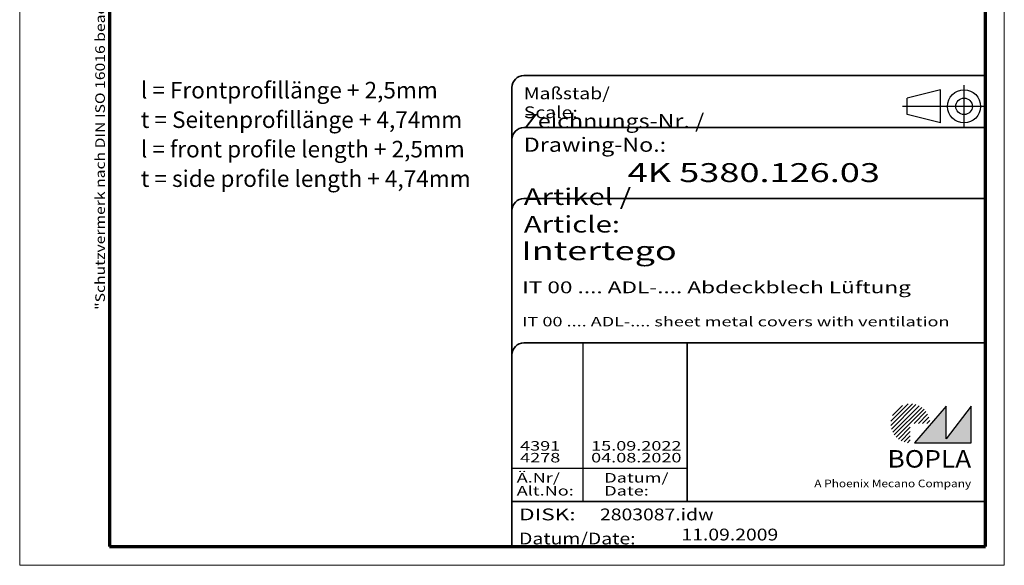
# Model space of a CAD drawing. Units: millimetres. Extents: x 2 to 418, y 2 to 592.
# Drawn here: x 2 to 418, y 2 to 233 of the extents above; entities that cross this region are included whole.
import ezdxf
from ezdxf.enums import TextEntityAlignment as Align

# ---------------------------------------------------------------- set-up
doc = ezdxf.new("R2010")
doc.units = ezdxf.units.MM
doc.header["$LTSCALE"] = 2
doc.linetypes.add('ACAD_ISO04W100', pattern=[30, 24, -3, 0, -3])
doc.linetypes.add('DASHED', pattern=[0.2067, 0.1654, -0.0413])
doc.layers.get('0').update_dxf_attribs({"lineweight": 25})
for name, color, linetype, lineweight in [('Rahmen (ISO)', 7, 'Continuous', 70), ('Schraffur (ISO)', 1, 'Continuous', 18), ('Sichtbar schmal (ISO)', 1, 'Continuous', 25), ('Symbol (ISO)', 1, 'Continuous', 25), ('Titel (ISO)', 5, 'Continuous', 50), ('Verdeckt (ISO)', 5, 'DASHED', 35)]:
    doc.layers.add(name, color=color, linetype=linetype, lineweight=lineweight)
doc.styles.add('Notiztext (DIN)', font='isocpeur.ttf')
doc.styles.get("Standard").update_dxf_attribs({"font": 'isocp.shx'})
doc.styles.add('Textstil142', font='isocpeur.ttf', dxfattribs={"width": 1.4})
doc.styles.add('Textstil143', font='isocpeur.ttf', dxfattribs={"width": 1.4})
doc.styles.add('Textstil144', font='isocpeur.ttf', dxfattribs={"width": 1.4})
doc.styles.add('Textstil186', font='isocteur.ttf', dxfattribs={"width": 1.2})
doc.styles.add('Textstil189', font='isocteur.ttf', dxfattribs={"width": 1.4})
doc.styles.add('Textstil190', font='isocpeur.ttf', dxfattribs={"width": 1.4})
doc.styles.add('Textstil192', font='isocpeui.ttf', dxfattribs={"width": 1.4})
doc.styles.add('Textstil193', font='isocpeui.ttf', dxfattribs={"width": 1.2})
doc.styles.add('Textstil195', font='isocpeur.ttf', dxfattribs={"width": 1.2})

# ---------------------------------------------------------------- blocks, each defined once
blk = doc.blocks.new('Ränder Bopla-A4-Rahmen')
at = {"color": 1, "linetype": 'Continuous', "lineweight": 18}
for p, q in [((1, 296), (1, 1)), ((209, 296), (1, 296)), ((209, 1), (209, 296)), ((1, 1), (209, 1))]:
    blk.add_line(p, q, dxfattribs=at)
at = {"color": 3, "linetype": 'Continuous', "lineweight": 70}
for p, q in [((20, 292), (20, 5)), ((205, 292), (20, 292)), ((205, 5), (205, 292)), ((20, 5), (205, 5))]:
    blk.add_line(p, q, dxfattribs=at)
at = {"layer": 'Rahmen (ISO)', "color": 1, "insert": (19, 55), "char_height": 2.03, "width": 162.8731, "attachment_point": 7, "rotation": 90, "style": 'Notiztext (DIN)'}
blk.add_mtext('\\fISOCPEUR|b0|i0;\\W1.20;\\H2.0300;"Schutzvermerk nach DIN ISO 16016 beachten" \\fISOCPEUR|b0|i1;\\W1.20;\\H2.0300;"Please pay attention to copyright note DIN ISO 16016"', dxfattribs=at)
blk = doc.blocks.new('Schriftfelder Katalogzeichnung')
at = {"layer": 'Schraffur (ISO)'}
h = blk.add_hatch(dxfattribs=at)
h.set_pattern_fill('ANSI31', color=1, scale=5.08, style=0)
h.set_pattern_definition([(45, (0, 0), (-0.4490128, 0.4490128), [])])
edge = h.paths.add_edge_path()
edge.add_line((395.78, 37.31), (391.63, 37.31))
edge.add_line((391.63, 37.31), (391.63, 33.16))
edge.add_arc((391.63, 37.31), 4.15, 0, 270, ccw=False)
blk.add_hatch(color=7, dxfattribs=at).paths.add_polyline_path([(392.48, 33.16), (404.48, 33.16), (404.48, 40.96), (399.18, 34.06), (399.18, 40.96)])
at = {"color": 1, "linetype": 'ACAD_ISO04W100'}
for p, q in [((402.98, 99.81), (402.98, 108.81)), ((407.48, 104.31), (389.98, 104.31))]:
    blk.add_line(p, q, dxfattribs=at)
at = {"color": 5, "linetype": 'Continuous'}
for p, q in [((397.98, 107.81), (390.98, 106.06)), ((397.98, 100.81), (397.98, 107.81)), ((390.98, 102.56), (390.98, 106.06)), ((397.98, 100.81), (390.98, 102.56))]:
    blk.add_line(p, q, dxfattribs=at)
at = {"color": 1, "linetype": 'Continuous', "lineweight": 25}
for p, q in [((322.48, 54.31), (322.48, 20.81)), ((307.48, 27.81), (344.48, 27.81))]:
    blk.add_line(p, q, dxfattribs=at)
at = {"color": 7, "linetype": 'Continuous'}
for p, q in [((399.18, 40.96), (392.48, 33.16)), ((404.48, 40.96), (399.18, 34.06)), ((399.18, 34.06), (399.18, 40.96)), ((404.48, 33.16), (404.48, 40.96)), ((392.48, 33.16), (404.48, 33.16))]:
    blk.add_line(p, q, dxfattribs=at)
at = {"color": 5, "linetype": 'Continuous'}
for radius in [3.5, 1.75]:
    blk.add_circle((402.98, 104.31), radius, dxfattribs=at)
at = {"layer": 'Titel (ISO)', "lineweight": 18}
for p, q in [((410.48, 7.31), (411.48, 7.31)), ((411.48, 7.31), (411.48, 8.31))]:
    blk.add_line(p, q, dxfattribs=at)
at = {"layer": 'Verdeckt (ISO)', "color": 5, "linetype": 'Continuous', "lineweight": 35}
for p, q in [((407.48, 110.81), (309.98, 110.81)), ((307.48, 108.31), (307.48, 11.31)), ((407.48, 99.81), (309.98, 99.81)), ((407.48, 84.81), (309.98, 84.81)), ((407.48, 54.31), (309.98, 54.31)), ((407.48, 20.81), (307.48, 20.81))]:
    blk.add_line(p, q, dxfattribs=at)
at = {"layer": 'Verdeckt (ISO)', "color": 5, "linetype": 'Continuous'}
blk.add_line((344.48, 54.31), (344.48, 20.81), dxfattribs=at)
at = {"layer": 'Verdeckt (ISO)', "color": 5, "linetype": 'Continuous', "lineweight": 35}
for centre in [(309.98, 108.31), (309.98, 97.31), (309.98, 82.31), (309.98, 51.81)]:
    blk.add_arc(centre, 2.5, 90, 180, dxfattribs=at)
at = {"color": 5, "style": 'Textstil189', "width": 1.4}
blk.add_text('DISK:', height=2.5, dxfattribs=at).set_placement((308.98, 16.81))
at = {"color": 7, "insert": (309.98, 77.64), "char_height": 3.5, "attachment_point": 7}
blk.add_mtext('\\fISOCPEUR|b0|i0;\\W1.30;\\H3.5000;Artikel /\\fISOCPEUR|b0|i0;\\W1.30;\\H3.5000; \\fISOCPEUR|b0|i1;\\W1.30;\\H3.5000;Article:', dxfattribs=at)
at = {"color": 5, "insert": (308.98, 11.72), "char_height": 2.5, "attachment_point": 7}
blk.add_mtext('\\fISOCTEUR|b0|i0;\\W1.20;\\H2.5000;Datum/\\fISOCTEUR|b0|i1;\\W1.20;\\H2.5000;Date:', dxfattribs=at)
at = {"color": 5, "style": 'Textstil186', "width": 1.2}
for tag, p in [('DATEINAME_001', (326.08, 16.81)), ('ERSTELLUNGSDATUM_001', (343.28, 12.56))]:
    blk.add_attdef(tag, p, '', height=2.5, dxfattribs=at)
at = {"layer": 'Sichtbar schmal (ISO)', "color": 1}
for s, height, style, width, p in [('Maßstab/', 2.5, 'Textstil186', 1.2, (309.98, 105.81)), ('Scale:', 2.5, 'Textstil193', 1.2, (309.98, 101.81)), ('Ä.Nr/', 2, 'Textstil144', 1.4, (308.48, 24.81)), ('Datum/', 2, 'Textstil144', 1.4, (326.98, 24.81)), ('Alt.No:', 2, 'Textstil192', 1.4, (308.48, 22.06)), ('Date:', 2, 'Textstil192', 1.4, (326.98, 22.06))]:
    blk.add_text(s, height=height, dxfattribs=dict(at, style=style, width=width)).set_placement(p)
at = {"layer": 'Sichtbar schmal (ISO)', "color": 1, "insert": (309.98, 94.71), "char_height": 3, "attachment_point": 7}
blk.add_mtext('\\fISOCPEUR|b0|i0;\\W1.20;\\H3.0000;Zeichnungs-Nr. / \\fISOCPEUR|b0|i1;\\W1.20;\\H3.0000;Drawing-No.:', dxfattribs=at)
at = {"layer": 'Sichtbar schmal (ISO)', "color": 1, "style": 'Textstil144'}
for tag, p in [('19-Ä-Nr._-10-', (309.48, 53.56)), ('19-Datum_-10-', (324.48, 53.56)), ('18-Ä-Nr._-9-', (309.48, 51.06)), ('18-Datum_-9-', (324.48, 51.06)), ('17-Ä-Nr._-8-', (309.48, 48.56)), ('17-Datum_-8-', (324.48, 48.56)), ('16-Ä-Nr._-7-', (309.48, 46.06)), ('16-Datum_-7-', (324.48, 46.06)), ('15-Ä-Nr._-6-', (309.48, 43.56)), ('15-Datum_-6-', (324.48, 43.56)), ('14-Ä-Nr._-5-', (309.48, 41.06)), ('14-Datum_-5-', (324.48, 41.06)), ('13-Ä-Nr._-4-', (309.48, 38.56)), ('13-Datum_-4-', (324.48, 38.56)), ('12-Ä-Nr._-3-', (309.48, 36.06)), ('12-Datum_-3-', (324.48, 36.06))]:
    blk.add_attdef(tag, text='', height=2, dxfattribs=at).set_placement(p, align=Align.TOP_LEFT)
at = {"layer": 'Sichtbar schmal (ISO)', "color": 1, "style": 'Textstil144', "width": 1.4}
for tag, p in [('11-Ä-Nr._-2-_001', (309.2, 31.56)), ('11-Datum_-2-_001', (324.2, 31.56)), ('10-Ä-Nr._-1-_001', (309.2, 29.06)), ('10-Datum_-1-_001', (324.2, 29.06))]:
    blk.add_attdef(tag, p, '', height=2, dxfattribs=at)
at = {"layer": 'Titel (ISO)', "color": 7, "insert": (404.48, 27.96), "char_height": 3.7, "width": 19.8847, "attachment_point": 9, "style": 'Notiztext (DIN)'}
blk.add_mtext('\\fArial|b1|i0;\\W1.10;\\H3.7000;BOPLA', dxfattribs=at)
at = {"layer": 'Titel (ISO)', "color": 5, "insert": (404.48, 23.81), "char_height": 1.6, "width": 34.8824, "attachment_point": 9, "style": 'Notiztext (DIN)'}
blk.add_mtext('\\fArial|b0|i0;\\W1.15;\\H1.6000;A Phoenix Mecano Company', dxfattribs=at)
at = {"layer": 'Titel (ISO)', "color": 7, "style": 'Textstil195'}
blk.add_attdef('02-Maßstab', text='', height=4, dxfattribs=at).set_placement((337.48, 107.81), align=Align.TOP_LEFT)
at = {"layer": 'Titel (ISO)', "color": 7, "width": 1.4}
for tag, p, height, style in [('03-Zchn.Nr._001', (331.92, 88.31), 4, 'Textstil143'), ('07-Artikel-Modell_001', (309.43, 71.81), 3.98, 'Textstil190'), ('08-Artikel-Benennung_001', (309.63, 64.81), 2.5, 'Textstil142'), ('09-Artikel-Benennung_(2.Zeile)_001', (309.65, 57.81), 2, 'Textstil192')]:
    blk.add_attdef(tag, p, '', height=height, dxfattribs=dict(at, style=style))

msp = doc.modelspace()

# ---------------------------------------------------------------- block references
at = {"xscale": 2, "yscale": 2, "zscale": 2}
msp.add_blockref('Ränder Bopla-A4-Rahmen', (0, 0), dxfattribs=at)
msp.add_blockref('Schriftfelder Katalogzeichnung', (-404.968, -12.613), dxfattribs=at).add_auto_attribs({'11-Datum_-2-_001': '15.09.2022', '10-Datum_-1-_001': '04.08.2020', '11-Ä-Nr._-2-_001': '4391', '10-Ä-Nr._-1-_001': '4278', 'ERSTELLUNGSDATUM_001': '11.09.2009', '07-Artikel-Modell_001': 'Intertego', '03-Zchn.Nr._001': '4K 5380.126.03', '08-Artikel-Benennung_001': 'IT 00 .... ADL-.... Abdeckblech Lüftung', '09-Artikel-Benennung_(2.Zeile)_001': 'IT 00 .... ADL-.... sheet metal covers with ventilation', 'DATEINAME_001': '2803087.idw'})

# ---------------------------------------------------------------- texts
at = {"layer": 'Symbol (ISO)', "color": 5, "insert": (53.186, 206.358), "char_height": 7, "width": 146.68181, "attachment_point": 1, "line_spacing_factor": 1.068348, "style": 'Notiztext (DIN)'}
msp.add_mtext('l = Frontprofillänge + 2,5mm\\Pt = Seitenprofillänge + 4,74mm\\P\\fISOCPEUR|b0|i1;\\H7.0000;l = front profile length + 2,5mm\\Pt = side profile length + 4,74mm', dxfattribs=at)

doc.saveas('drawing.dxf')
